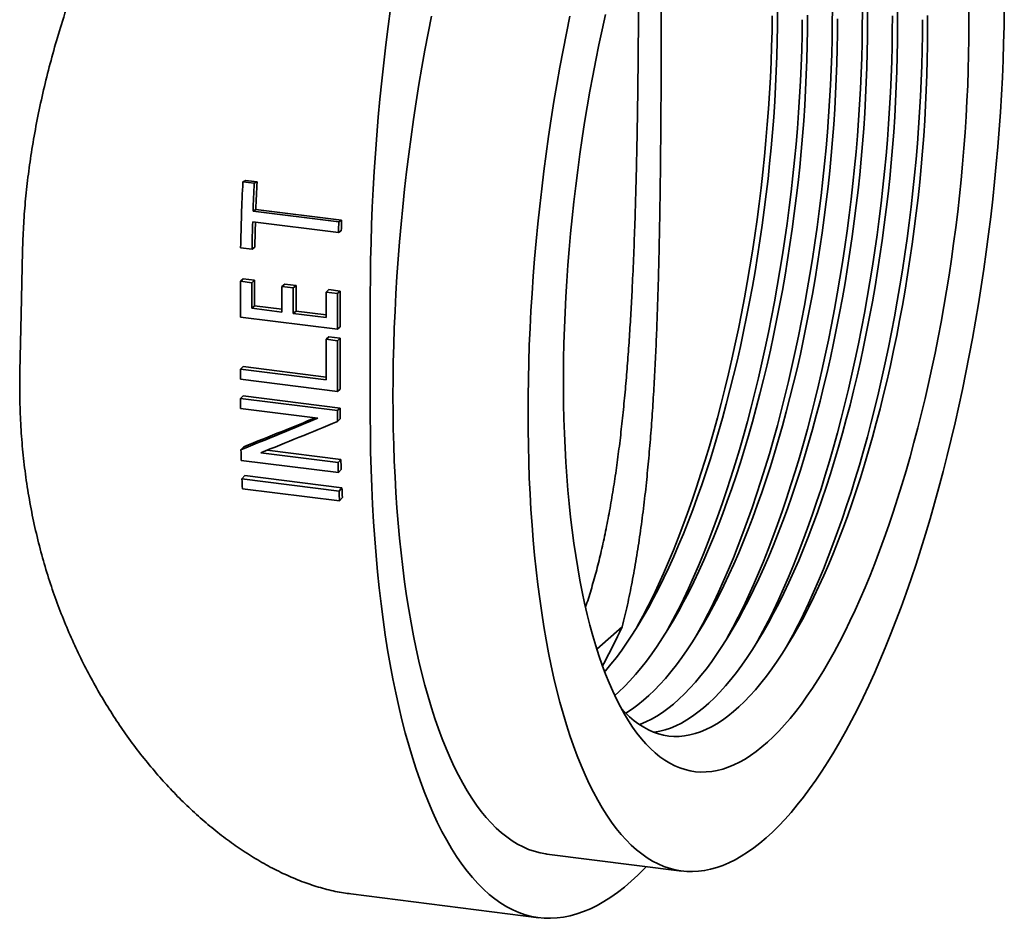
# Model space of a CAD drawing. Units: inches. Extents: x 0.1 to 8.4, y 0.1 to 10.9.
# Drawn here: x 7.6 to 8.1, y 8.2 to 8.6 of the extents above; entities that cross this region are included whole.
import ezdxf

# ---------------------------------------------------------------- set-up
doc = ezdxf.new("R2010")
doc.units = ezdxf.units.IN
doc.header["$MEASUREMENT"] = 0

msp = doc.modelspace()

# ---------------------------------------------------------------- linework, layer by layer
at = {"color": 7, "linetype": 'Continuous', "lineweight": 35}
for p, q in [((7.73382088, 8.54989965), (7.73518869, 8.55059684)), ((7.73382088, 8.54989965), (7.73934854, 8.54920324)), ((7.73518869, 8.55059684), (7.74071635, 8.54990042)), ((7.73934854, 8.54920324), (7.74071635, 8.54990042)), ((7.7387611, 8.53563855), (7.74013522, 8.53648159)), ((7.74013522, 8.53648159), (7.78189973, 8.53121975)), ((7.7387611, 8.53563855), (7.78052561, 8.53037671)), ((7.78035126, 8.52523849), (7.73858675, 8.53050032)), ((7.78052561, 8.53037671), (7.78189973, 8.53121975)), ((7.78035126, 8.52523849), (7.78172726, 8.52613678)), ((7.73825923, 8.51710022), (7.73273158, 8.51779664)), ((7.73825923, 8.51710022), (7.73963875, 8.5181426)), ((7.73396881, 8.50268291), (7.73258774, 8.50146492)), ((7.73258774, 8.4840734), (7.73258774, 8.50146492)), ((7.73258774, 8.50146492), (7.7381154, 8.5007685)), ((7.73396881, 8.50268291), (7.73949646, 8.50198649)), ((7.73949646, 8.50198649), (7.7381154, 8.5007685)), ((7.7381154, 8.5007685), (7.7381154, 8.4883293)), ((7.73949646, 8.50198649), (7.73949646, 8.48954729)), ((7.75423688, 8.50012937), (7.75285581, 8.49891138)), ((7.75285581, 8.48647218), (7.75285581, 8.49891138)), ((7.75285581, 8.49891138), (7.75838347, 8.49821497)), ((7.75423688, 8.50012937), (7.75976454, 8.49943295)), ((7.75976454, 8.49943295), (7.75838347, 8.49821497)), ((7.75838347, 8.49821497), (7.75838347, 8.48577576)), ((7.75976454, 8.49943295), (7.75976454, 8.48699375)), ((7.77573332, 8.49742107), (7.77435225, 8.49620309)), ((7.77435225, 8.49620309), (7.77987991, 8.49550667)), ((7.77435225, 8.48376389), (7.77435225, 8.49620309)), ((7.77573332, 8.49742107), (7.78126098, 8.49672466)), ((7.78126098, 8.49672466), (7.77987991, 8.49550667)), ((7.77987991, 8.49550667), (7.77987991, 8.47811515)), ((7.78126098, 8.49672466), (7.78126098, 8.47933314)), ((7.79587682, 8.49488323), (7.79587682, 8.43595767)), ((7.73949646, 8.48954729), (7.7381154, 8.4883293)), ((7.73949646, 8.48954729), (7.75285581, 8.48786417)), ((7.77987991, 8.47811515), (7.73258774, 8.4840734)), ((7.7381154, 8.4883293), (7.75285581, 8.48647218)), ((7.75976454, 8.48699375), (7.75838347, 8.48577576)), ((7.75838347, 8.48577576), (7.77435225, 8.48376389)), ((7.75976454, 8.48699375), (7.77435225, 8.48515587)), ((7.78126098, 8.47933314), (7.77987991, 8.47811515)), ((7.77435225, 8.47324022), (7.77573332, 8.4744582)), ((7.77573332, 8.4744582), (7.78126098, 8.47376179)), ((7.77435225, 8.47324022), (7.77987991, 8.4725438)), ((7.77435225, 8.45343096), (7.77435225, 8.47324022)), ((7.77987991, 8.4725438), (7.78126098, 8.47376179)), ((7.77987991, 8.4725438), (7.77987991, 8.44778223)), ((7.78126098, 8.47376179), (7.78126098, 8.44900021)), ((7.73258774, 8.45869279), (7.73396881, 8.45991078)), ((7.73396881, 8.45991078), (7.77435225, 8.45482295)), ((7.73258774, 8.45374048), (7.73258774, 8.45869279)), ((7.73258774, 8.45869279), (7.77435225, 8.45343096)), ((7.77987991, 8.44778223), (7.73258774, 8.45374048)), ((7.73396881, 8.44567288), (7.73258774, 8.44445489)), ((7.73396881, 8.44567288), (7.78126098, 8.43971462)), ((7.77987991, 8.44778223), (7.78126098, 8.44900021)), ((7.73258774, 8.44445489), (7.77987991, 8.43849664)), ((7.73258774, 8.44253936), (7.73258774, 8.44445489)), ((7.77028844, 8.43472497), (7.7325929, 8.43947416)), ((7.78126098, 8.43971462), (7.77987991, 8.43849664)), ((7.77987991, 8.43849664), (7.77987991, 8.4365811)), ((7.78126098, 8.43971462), (7.78126098, 8.43779909)), ((7.78126732, 8.43441975), (7.77988632, 8.43316503)), ((7.73426516, 8.42089082), (7.73288731, 8.41942428)), ((7.74254024, 8.41789461), (7.7801878, 8.41315146)), ((7.745623, 8.41914972), (7.78156555, 8.41462138)), ((7.78033139, 8.40828666), (7.73303922, 8.41424492)), ((7.78156555, 8.41462138), (7.7801878, 8.41315146)), ((7.7817076, 8.40980889), (7.78033139, 8.40828666)), ((7.73338212, 8.40520574), (7.73475465, 8.40682517)), ((7.73338212, 8.40520574), (7.78067429, 8.39924749)), ((7.73475465, 8.40682517), (7.78204681, 8.40086692)), ((7.78089638, 8.39447242), (7.73360422, 8.40043067)), ((7.78067429, 8.39924749), (7.78204681, 8.40086692)), ((7.78089638, 8.39447242), (7.78226652, 8.39614319)), ((7.91855934, 8.33319995), (7.90619603, 8.32229654)), ((7.88191945, 8.22246108), (7.94769077, 8.21417467)), ((7.78639089, 8.20299951), (7.8780132, 8.19145618))]:
    msp.add_line(p, q, dxfattribs=at)
at = {"color": 7, "linetype": 'Continuous', "lineweight": 35, "flags": 128}
for points in [[(7.80573145, 8.63440697), (7.8045519, 8.62558323), (7.80344502, 8.61674805), (7.8024115, 8.60790685), (7.80145197, 8.59906505), (7.80056702, 8.59022808), (7.79975719, 8.58140137), (7.79902298, 8.57259034), (7.79836484, 8.56380039), (7.79778317, 8.55503693), (7.79727834, 8.54630533), (7.79685065, 8.53761095), (7.79650036, 8.52895913), (7.79622769, 8.52035519), (7.7960328, 8.51180439), (7.79591583, 8.503312), (7.79587682, 8.49488323)], [(7.89309976, 8.63063196), (7.89141247, 8.62241003), (7.88979186, 8.61413143), (7.88823904, 8.60580183), (7.88675508, 8.59742695), (7.88534099, 8.58901253), (7.88399774, 8.58056433), (7.88272626, 8.57208813), (7.8815274, 8.56358976), (7.880402, 8.55507504), (7.87935083, 8.54654979), (7.87837461, 8.53801987), (7.877474, 8.52949111), (7.87664962, 8.52096938), (7.87590205, 8.51246049), (7.87523178, 8.5039703), (7.87463928, 8.4955046), (7.87412496, 8.48706922), (7.87368917, 8.47866992), (7.8733322, 8.47031247), (7.87305431, 8.46200259), (7.87285568, 8.45374598), (7.87273644, 8.4455483), (7.87269669, 8.43741516), (7.87273644, 8.42935214), (7.87285568, 8.42136476), (7.87305431, 8.4134585), (7.8733322, 8.40563878), (7.87368917, 8.39791096), (7.87412496, 8.39028033), (7.87463928, 8.38275213), (7.87523178, 8.3753315), (7.87590205, 8.36802354), (7.87664962, 8.36083326), (7.877474, 8.35376559), (7.87837461, 8.34682536), (7.87935083, 8.34001733), (7.880402, 8.33334618), (7.8815274, 8.32681647), (7.88272626, 8.32043267), (7.88399774, 8.31419917), (7.88534099, 8.30812024), (7.88675508, 8.30220003), (7.88823904, 8.29644262), (7.88979186, 8.29085194), (7.89141247, 8.28543182), (7.89309976, 8.28018598), (7.89485257, 8.27511802), (7.89666971, 8.27023141), (7.89854992, 8.2655295), (7.90049192, 8.26101551), (7.90249438, 8.25669253), (7.90455593, 8.25256353), (7.90667515, 8.24863134), (7.90885058, 8.24489865), (7.91108075, 8.24136802), (7.91336412, 8.23804187), (7.91569912, 8.23492247), (7.91808416, 8.23201198), (7.9205176, 8.22931237), (7.92299777, 8.22682551), (7.92552298, 8.2245531), (7.92809149, 8.22249669), (7.93070154, 8.22065769), (7.93335135, 8.21903737), (7.93603909, 8.21763683), (7.93876293, 8.21645703), (7.941521, 8.21549879), (7.9443114, 8.21476275), (7.94713224, 8.21424943), (7.94998156, 8.21395917), (7.95285743, 8.21389218), (7.95575786, 8.2140485), (7.95868087, 8.21442802), (7.96162447, 8.21503049), (7.96458662, 8.21585549), (7.96756531, 8.21690245), (7.97055848, 8.21817065), (7.97356409, 8.21965924), (7.97658008, 8.22136718), (7.97960438, 8.22329331), (7.98263492, 8.22543631), (7.98566962, 8.22779471), (7.9887064, 8.23036689), (7.99174318, 8.23315108), (7.99477787, 8.23614539), (7.99780841, 8.23934776), (8.00083271, 8.24275599), (8.0038487, 8.24636775), (8.00685431, 8.25018057), (8.00984749, 8.25419182), (8.01282617, 8.25839877), (8.01578832, 8.26279852), (8.01873192, 8.26738807), (8.02165493, 8.27216426), (8.02455537, 8.27712382), (8.02743123, 8.28226336), (8.03028056, 8.28757936), (8.03310139, 8.29306816), (8.03589179, 8.29872601), (8.03864986, 8.30454902), (8.0413737, 8.31053322), (8.04406144, 8.31667449), (8.04671125, 8.32296863), (8.0493213, 8.32941133), (8.05188981, 8.33599817), (8.05441502, 8.34272463), (8.05689519, 8.3495861), (8.05932863, 8.35657789), (8.06171367, 8.3636952), (8.06404867, 8.37093315), (8.06633204, 8.37828679), (8.06856221, 8.38575106), (8.07073765, 8.39332087), (8.07285686, 8.40099101), (8.07491841, 8.40875623), (8.07692087, 8.41661122), (8.07886287, 8.42455058), (8.08074308, 8.43256887), (8.08256022, 8.44066061), (8.08431303, 8.44882024), (8.08600032, 8.45704217), (8.08762093, 8.46532078), (8.08917375, 8.47365037), (8.09065771, 8.48202525), (8.0920718, 8.49043968), (8.09341505, 8.49888788), (8.09468654, 8.50736407), (8.09588539, 8.51586244), (8.09701079, 8.52437717), (8.09806196, 8.53290242), (8.09903818, 8.54143234), (8.09993879, 8.54996109), (8.10076317, 8.55848283), (8.10151074, 8.56699171), (8.10218101, 8.57548191), (8.10277351, 8.5839476), (8.10328783, 8.59238299), (8.10372362, 8.60078228), (8.10408059, 8.60913973), (8.10435848, 8.61744961), (8.10455711, 8.62570622), (8.10467635, 8.63390391)], [(7.91000611, 8.31127499), (7.91039931, 8.31172564), (7.91306822, 8.31490357), (7.91572712, 8.31827743), (7.9183738, 8.32184441), (7.92100605, 8.32560155), (7.92362169, 8.32954573), (7.92621856, 8.33367367), (7.92879448, 8.33798195), (7.93134733, 8.34246698), (7.93387498, 8.34712505), (7.93637533, 8.35195227), (7.9388463, 8.35694464), (7.94128585, 8.36209802), (7.94369194, 8.36740813), (7.94606259, 8.37287054), (7.94839581, 8.37848074), (7.95068966, 8.38423404), (7.95294226, 8.39012569), (7.95515172, 8.39615077), (7.9573162, 8.4023043), (7.95943392, 8.40858115), (7.96150311, 8.41497611), (7.96352205, 8.42148388), (7.96548907, 8.42809904), (7.96740253, 8.43481609), (7.96926084, 8.44162947), (7.97106246, 8.44853352), (7.97280589, 8.45552248), (7.97448968, 8.46259057), (7.97611244, 8.46973191), (7.97767282, 8.47694057), (7.97916952, 8.48421055), (7.9806013, 8.49153583), (7.98196697, 8.49891031), (7.98326539, 8.50632788), (7.98449548, 8.51378236), (7.98565624, 8.52126758), (7.98674668, 8.5287773), (7.9877659, 8.53630529), (7.98871306, 8.54384531), (7.98958738, 8.55139108), (7.99038811, 8.55893633), (7.99111461, 8.56647481), (7.99176626, 8.57400025), (7.99234253, 8.58150639), (7.99284294, 8.58898701), (7.99326706, 8.59643588), (7.99361455, 8.60384683), (7.99388512, 8.61121369), (7.99407855, 8.61853035), (7.99419467, 8.62579073), (7.99423339, 8.6329888)], [(7.95465627, 8.32870601), (7.95530449, 8.32987575), (7.95788621, 8.33467057), (7.96044044, 8.33963323), (7.96296516, 8.34475984), (7.96545839, 8.35004635), (7.96791816, 8.35548861), (7.97034255, 8.36108234), (7.97272963, 8.36682314), (7.97507754, 8.37270648), (7.97738443, 8.37872775), (7.97964848, 8.38488221), (7.9818679, 8.391165), (7.98404097, 8.3975712), (7.98616596, 8.40409575), (7.9882412, 8.41073353), (7.99026506, 8.41747931), (7.99223596, 8.42432779), (7.99415232, 8.43127358), (7.99601266, 8.43831122), (7.99781551, 8.44543516), (7.99955944, 8.4526398), (8.00124309, 8.45991948), (8.00286513, 8.46726846), (8.00442429, 8.47468097), (8.00591933, 8.48215117), (8.00734909, 8.48967319), (8.00871244, 8.49724111), (8.0100083, 8.50484897), (8.01123565, 8.51249079), (8.01239354, 8.52016056), (8.01348104, 8.52785223), (8.01449731, 8.53555977), (8.01544154, 8.54327711), (8.01631299, 8.55099817), (8.01711097, 8.55871689), (8.01783487, 8.56642718), (8.0184841, 8.57412299), (8.01905816, 8.58179825), (8.01955659, 8.58944693), (8.01997901, 8.59706301), (8.02032508, 8.6046405), (8.02059452, 8.61217345), (8.02078714, 8.61965591), (8.02090277, 8.627082), (8.02094132, 8.63444589)], [(7.96927212, 8.32686458), (7.96992033, 8.32803433), (7.97250206, 8.33282914), (7.97505629, 8.33779181), (7.97758101, 8.34291841), (7.98007424, 8.34820492), (7.98253401, 8.35364719), (7.9849584, 8.35924092), (7.98734548, 8.36498171), (7.98969339, 8.37086506), (7.99200028, 8.37688633), (7.99426432, 8.38304078), (7.99648375, 8.38932358), (7.99865682, 8.39572977), (8.00078181, 8.40225433), (8.00285705, 8.40889211), (8.00488091, 8.41563789), (8.0068518, 8.42248637), (8.00876817, 8.42943216), (8.01062851, 8.43646979), (8.01243136, 8.44359373), (8.01417529, 8.45079838), (8.01585894, 8.45807805), (8.01748098, 8.46542704), (8.01904014, 8.47283955), (8.02053518, 8.48030975), (8.02196494, 8.48783177), (8.02332828, 8.49539968), (8.02462414, 8.50300754), (8.0258515, 8.51064936), (8.02700938, 8.51831913), (8.02809689, 8.52601081), (8.02911315, 8.53371835), (8.03005738, 8.54143569), (8.03092884, 8.54915675), (8.03172682, 8.55687546), (8.03245072, 8.56458576), (8.03309995, 8.57228156), (8.03367401, 8.57995682), (8.03417244, 8.58760551), (8.03459486, 8.59522159), (8.03494093, 8.60279908), (8.03521037, 8.61033202), (8.03540299, 8.61781448), (8.03551862, 8.62524058), (8.03555717, 8.63260447)], [(8.03808093, 8.62746453), (8.03804222, 8.6345943)], [(8.05269678, 8.6256231), (8.05265807, 8.63275288)], [(8.08741425, 8.63413068), (8.08745275, 8.6268122)], [(7.82564115, 8.63069644), (7.82402054, 8.62241784), (7.82246772, 8.61408824), (7.82098376, 8.60571336), (7.81956967, 8.59729894), (7.81822642, 8.58885073), (7.81695493, 8.58037454), (7.81575608, 8.57187617), (7.81463068, 8.56336144), (7.81357951, 8.5548362), (7.81260329, 8.54630628), (7.81170268, 8.53777752), (7.8108783, 8.52925578), (7.81013073, 8.5207469), (7.80946046, 8.5122567), (7.80886796, 8.50379101), (7.80835364, 8.49535563), (7.80791785, 8.48695633), (7.80756088, 8.47859888), (7.80728299, 8.470289), (7.80708436, 8.46203239), (7.80696512, 8.45383471), (7.80692537, 8.44570157), (7.80696512, 8.43763855), (7.80708436, 8.42965117), (7.80728299, 8.42174491), (7.80756088, 8.41392519), (7.80791785, 8.40619737), (7.80835364, 8.39856674), (7.80886796, 8.39103853), (7.80946046, 8.38361791), (7.81013073, 8.37630995), (7.8108783, 8.36911967), (7.81170268, 8.36205199), (7.81260329, 8.35511176), (7.81357951, 8.34830374), (7.81463068, 8.34163259), (7.81575608, 8.33510288), (7.81695493, 8.32871908), (7.81822642, 8.32248558), (7.81956967, 8.31640665), (7.82098376, 8.31048644), (7.82246772, 8.30472903), (7.82402054, 8.29913834), (7.82564115, 8.29371823), (7.82732844, 8.28847239), (7.82908125, 8.28340443), (7.83089839, 8.27851782), (7.8327786, 8.27381591), (7.8347206, 8.26930192), (7.83672306, 8.26497894), (7.83878461, 8.26084994), (7.84090382, 8.25691775), (7.84307926, 8.25318506), (7.84530943, 8.24965442), (7.8475928, 8.24632827), (7.8499278, 8.24320888), (7.85231284, 8.24029839), (7.85474628, 8.23759878), (7.85722645, 8.23511192), (7.85975166, 8.23283951), (7.86232017, 8.2307831), (7.86493022, 8.2289441), (7.86758003, 8.22732377), (7.87026777, 8.22592323), (7.87299161, 8.22474344), (7.87574968, 8.22378519), (7.87854008, 8.22304916), (7.88136091, 8.22253584), (7.88191945, 8.22246108)], [(8.08745275, 8.6268122), (8.08741425, 8.61942582), (8.08729878, 8.6119773), (8.08710644, 8.60447243), (8.08683736, 8.59691707), (8.08649176, 8.58931712), (8.08606991, 8.5816785), (8.08557214, 8.57400717), (8.08499884, 8.56630911), (8.08435045, 8.55859031), (8.08362749, 8.55085681), (8.0828305, 8.54311463), (8.08196012, 8.5353698), (8.08101703, 8.52762838), (8.08000195, 8.51989638), (8.07891568, 8.51217985), (8.07775907, 8.5044848), (8.07653302, 8.49681723), (8.07523849, 8.48918311), (8.07387648, 8.48158841), (8.07244806, 8.47403905), (8.07095433, 8.4665409), (8.06939648, 8.45909982), (8.0677757, 8.45172161), (8.06609327, 8.44441203), (8.06435049, 8.43717677), (8.06254873, 8.43002147), (8.06068939, 8.42295172), (8.05877392, 8.41597302), (8.05680381, 8.40909082), (8.05478061, 8.40231049), (8.05270588, 8.39563731), (8.05058124, 8.38907649), (8.04840836, 8.38263314), (8.04618892, 8.37631229), (8.04392466, 8.37011886), (8.04161734, 8.36405768), (8.03926876, 8.35813349), (8.03688076, 8.3523509), (8.03445519, 8.34671441), (8.03199395, 8.34122844), (8.02949895, 8.33589724), (8.02697215, 8.33072498), (8.0244155, 8.3257157), (8.02183102, 8.32087329), (8.0192207, 8.31620154), (8.01658659, 8.31170409), (8.01393073, 8.30738444), (8.01125521, 8.30324597), (8.00856211, 8.29929189), (8.00585352, 8.2955253), (8.00313156, 8.29194913), (8.00039836, 8.28856617), (7.99765603, 8.28537906), (7.99490673, 8.28239027), (7.99215259, 8.27960215), (7.98939577, 8.27701687), (7.98663841, 8.27463644), (7.98388266, 8.27246272), (7.98113067, 8.2704974), (7.97838459, 8.26874202), (7.97564656, 8.26719795), (7.97291871, 8.26586638), (7.97020317, 8.26474836), (7.96750206, 8.26384476), (7.96481749, 8.26315629), (7.96215154, 8.26268347), (7.9595063, 8.26242669), (7.95688383, 8.26238613), (7.95428618, 8.26256184), (7.95171536, 8.26295367), (7.94917339, 8.26356132), (7.94666224, 8.26438431), (7.94418388, 8.26542201), (7.94174024, 8.2666736), (7.93933322, 8.26813811), (7.9369647, 8.26981439), (7.93463652, 8.27170115), (7.93235051, 8.2737969), (7.93010844, 8.27610002), (7.92791207, 8.2786087), (7.9257631, 8.281321), (7.92366321, 8.28423479), (7.92161404, 8.28734781), (7.91961719, 8.29065762), (7.91767421, 8.29416165), (7.91578662, 8.29785716), (7.91395589, 8.30174128), (7.91218345, 8.30581097), (7.91047068, 8.31006305), (7.90881891, 8.31449423), (7.90722944, 8.31910103), (7.90570351, 8.32387987), (7.90424229, 8.32882702), (7.90284694, 8.33393862), (7.90151854, 8.33921069), (7.90025812, 8.34463911), (7.89906668, 8.35021966), (7.89794513, 8.35594798), (7.89689436, 8.3618196), (7.89591517, 8.36782995), (7.89500835, 8.37397434), (7.89417458, 8.38024798), (7.89341453, 8.38664598), (7.89272879, 8.39316334), (7.89211788, 8.39979498), (7.8915823, 8.40653574), (7.89112244, 8.41338036), (7.89073868, 8.4203235), (7.89043132, 8.42735975), (7.89020058, 8.43448361), (7.89004666, 8.44168954), (7.88996966, 8.44897192), (7.88996966, 8.45632506), (7.89004666, 8.46374324), (7.89020058, 8.47122067), (7.89043132, 8.47875151), (7.89073868, 8.4863299), (7.89112244, 8.49394993), (7.8915823, 8.50160565), (7.89211788, 8.5092911), (7.89272879, 8.51700028), (7.89341453, 8.52472718), (7.89417458, 8.53246578), (7.89500835, 8.54021004), (7.89591517, 8.54795392), (7.89689436, 8.55569138), (7.89794513, 8.5634164), (7.89906668, 8.57112294), (7.90025812, 8.578805), (7.90151854, 8.58645659), (7.90284694, 8.59407174), (7.90424229, 8.60164451), (7.90570351, 8.609169), (7.90722944, 8.61663934), (7.90881891, 8.62404971), (7.91047068, 8.63139432)], [(7.91489744, 8.29970506), (7.91697052, 8.30155155), (7.91965616, 8.30412653), (7.92233845, 8.30690485), (7.92501516, 8.30988422), (7.92768407, 8.31306215), (7.93034297, 8.31643601), (7.93298965, 8.32000299), (7.9356219, 8.32376013), (7.93823754, 8.32770431), (7.94083441, 8.33183225), (7.94341033, 8.33614053), (7.94596318, 8.34062556), (7.94849083, 8.34528362), (7.95099118, 8.35011085), (7.95346215, 8.35510322), (7.9559017, 8.3602566), (7.95830779, 8.3655667), (7.96067843, 8.37102912), (7.96301165, 8.37663931), (7.96530551, 8.38239262), (7.96755811, 8.38828426), (7.96976757, 8.39430935), (7.97193205, 8.40046287), (7.97404977, 8.40673972), (7.97611896, 8.41313469), (7.9781379, 8.41964245), (7.98010492, 8.42625761), (7.98201837, 8.43297467), (7.98387669, 8.43978805), (7.9856783, 8.44669209), (7.98742174, 8.45368106), (7.98910553, 8.46074915), (7.99072829, 8.46789049), (7.99228867, 8.47509914), (7.99378537, 8.48236913), (7.99521715, 8.48969441), (7.99658282, 8.49706889), (7.99788124, 8.50448646), (7.99911133, 8.51194094), (8.00027208, 8.51942615), (8.00136253, 8.52693587), (8.00238175, 8.53446387), (8.00332891, 8.54200388), (8.00420323, 8.54954965), (8.00500396, 8.55709491), (8.00573046, 8.56463339), (8.00638211, 8.57215882), (8.00695838, 8.57966497), (8.00745879, 8.58714558), (8.00788291, 8.59459446), (8.0082304, 8.60200541), (8.00850097, 8.60937227), (8.0086944, 8.61668893), (8.00881052, 8.62394931), (8.00884924, 8.63114737)], [(7.92026646, 8.29112876), (7.92085499, 8.29148391), (7.9235317, 8.29322582), (7.92621399, 8.2951786), (7.92889962, 8.29734064), (7.93158637, 8.29971013), (7.93427201, 8.30228511), (7.93695429, 8.30506343), (7.93963101, 8.3080428), (7.94229992, 8.31122073), (7.94495882, 8.31459458), (7.94760549, 8.31816156), (7.95023775, 8.3219187), (7.95285339, 8.32586288), (7.95545026, 8.32999083), (7.95802618, 8.3342991), (7.96057903, 8.33878414), (7.96310668, 8.3434422), (7.96560703, 8.34826942), (7.968078, 8.3532618), (7.97051755, 8.35841518), (7.97292364, 8.36372528), (7.97529428, 8.3691877), (7.9776275, 8.37479789), (7.97992136, 8.3805512), (7.98217396, 8.38644284), (7.98438342, 8.39246793), (7.9865479, 8.39862145), (7.98866562, 8.4048983), (7.99073481, 8.41129326), (7.99275375, 8.41780103), (7.99472077, 8.42441619), (7.99663422, 8.43113325), (7.99849253, 8.43794663), (8.00029415, 8.44485067), (8.00203759, 8.45183964), (8.00372138, 8.45890772), (8.00534414, 8.46604906), (8.00690452, 8.47325772), (8.00840122, 8.4805277), (8.009833, 8.48785298), (8.01119866, 8.49522747), (8.01249709, 8.50264503), (8.01372718, 8.51009952), (8.01488793, 8.51758473), (8.01597837, 8.52509445), (8.0169976, 8.53262245), (8.01794476, 8.54016246), (8.01881907, 8.54770823), (8.01961981, 8.55525348), (8.02034631, 8.56279196), (8.02099796, 8.5703174), (8.02157423, 8.57782354), (8.02207463, 8.58530416), (8.02249876, 8.59275303), (8.02284625, 8.60016398), (8.02311682, 8.60753085), (8.02331025, 8.6148475), (8.02342637, 8.62210788), (8.02346508, 8.62930595)], [(7.92542457, 8.33238886), (7.92607279, 8.3335586), (7.92865451, 8.33835342), (7.93120874, 8.34331608), (7.93373346, 8.34844268), (7.93622669, 8.3537292), (7.93868647, 8.35917146), (7.94111085, 8.36476519), (7.94349793, 8.37050599), (7.94584584, 8.37638933), (7.94815273, 8.3824106), (7.95041678, 8.38856505), (7.95263621, 8.39484785), (7.95480927, 8.40125404), (7.95693426, 8.4077786), (7.9590095, 8.41441638), (7.96103337, 8.42116216), (7.96300426, 8.42801064), (7.96492063, 8.43495643), (7.96678097, 8.44199406), (7.96858381, 8.449118), (7.97032774, 8.45632265), (7.97201139, 8.46360232), (7.97363343, 8.47095131), (7.97519259, 8.47836382), (7.97668764, 8.48583402), (7.97811739, 8.49335604), (7.97948074, 8.50092396), (7.9807766, 8.50853182), (7.98200395, 8.51617364), (7.98316184, 8.5238434), (7.98424934, 8.53153508), (7.98526561, 8.53924262), (7.98620984, 8.54695996), (7.98708129, 8.55468102), (7.98787927, 8.56239974), (7.98860317, 8.57011003), (7.9892524, 8.57780583), (7.98982646, 8.5854811), (7.99032489, 8.59312978), (7.99074731, 8.60074586), (7.99109338, 8.60832335), (7.99136283, 8.61585629), (7.99155544, 8.62333876), (7.99167107, 8.63076485)], [(7.92698197, 8.28550595), (7.92749635, 8.28569558), (7.93014303, 8.28679689), (7.93280193, 8.28811289), (7.93547084, 8.28964248), (7.93814755, 8.2913844), (7.94082984, 8.29333718), (7.94351547, 8.29549921), (7.94620222, 8.2978687), (7.94888786, 8.30044368), (7.95157014, 8.30322201), (7.95424686, 8.30620137), (7.95691577, 8.3093793), (7.95957467, 8.31275316), (7.96222134, 8.31632014), (7.9648536, 8.32007728), (7.96746924, 8.32402146), (7.9700661, 8.3281494), (7.97264203, 8.33245768), (7.97519488, 8.33694271), (7.97772253, 8.34160077), (7.98022288, 8.346428), (7.98269385, 8.35142037), (7.9851334, 8.35657375), (7.98753949, 8.36188386), (7.98991013, 8.36734627), (7.99224335, 8.37295646), (7.99453721, 8.37870977), (7.99678981, 8.38460141), (7.99899926, 8.3906265), (8.00116375, 8.39678003), (8.00328147, 8.40305688), (8.00535066, 8.40945184), (8.0073696, 8.4159596), (8.00933661, 8.42257476), (8.01125007, 8.42929182), (8.01310838, 8.4361052), (8.01491, 8.44300924), (8.01665343, 8.44999821), (8.01833723, 8.4570663), (8.01995999, 8.46420764), (8.02152037, 8.47141629), (8.02301707, 8.47868628), (8.02444885, 8.48601156), (8.02581451, 8.49338604), (8.02711293, 8.50080361), (8.02834303, 8.50825809), (8.02950378, 8.5157433), (8.03059422, 8.52325303), (8.03161345, 8.53078102), (8.03256061, 8.53832103), (8.03343492, 8.5458668), (8.03423566, 8.55341206), (8.03496216, 8.56095054), (8.03561381, 8.56847597), (8.03619008, 8.57598212), (8.03669048, 8.58346274), (8.03711461, 8.59091161), (8.0374621, 8.59832256), (8.03773267, 8.60568942), (8.0379261, 8.61300608), (8.03804222, 8.62026646), (8.03808093, 8.62746453)], [(7.94004042, 8.33054743), (7.94068864, 8.33171718), (7.94327036, 8.33651199), (7.94582459, 8.34147465), (7.94834931, 8.34660126), (7.95084254, 8.35188777), (7.95330231, 8.35733003), (7.9557267, 8.36292376), (7.95811378, 8.36866456), (7.96046169, 8.37454791), (7.96276858, 8.38056918), (7.96503263, 8.38672363), (7.96725206, 8.39300643), (7.96942512, 8.39941262), (7.97155011, 8.40593717), (7.97362535, 8.41257495), (7.97564921, 8.41932074), (7.97762011, 8.42616922), (7.97953648, 8.43311501), (7.98139681, 8.44015264), (7.98319966, 8.44727658), (7.98494359, 8.45448122), (7.98662724, 8.4617609), (7.98824928, 8.46910988), (7.98980844, 8.47652239), (7.99130348, 8.4839926), (7.99273324, 8.49151461), (7.99409659, 8.49908253), (7.99539245, 8.50669039), (7.9966198, 8.51433221), (7.99777769, 8.52200198), (7.99886519, 8.52969366), (7.99988146, 8.5374012), (8.00082569, 8.54511854), (8.00169714, 8.5528396), (8.00249512, 8.56055831), (8.00321902, 8.5682686), (8.00386825, 8.57596441), (8.00444231, 8.58363967), (8.00494074, 8.59128835), (8.00536316, 8.59890444), (8.00570923, 8.60648193), (8.00597867, 8.61401487), (8.00617129, 8.62149733), (8.00628692, 8.62892343)], [(7.98388797, 8.32502316), (7.98453618, 8.3261929), (7.98711791, 8.33098772), (7.98967214, 8.33595038), (7.99219686, 8.34107699), (7.99469009, 8.3463635), (7.99714986, 8.35180576), (7.99957424, 8.35739949), (8.00196133, 8.36314029), (8.00430924, 8.36902364), (8.00661613, 8.37504491), (8.00888017, 8.38119936), (8.0110996, 8.38748215), (8.01327267, 8.39388835), (8.01539766, 8.4004129), (8.0174729, 8.40705068), (8.01949676, 8.41379647), (8.02146765, 8.42064495), (8.02338402, 8.42759074), (8.02524436, 8.43462837), (8.02704721, 8.44175231), (8.02879114, 8.44895695), (8.03047479, 8.45623663), (8.03209683, 8.46358561), (8.03365599, 8.47099812), (8.03515103, 8.47846832), (8.03658079, 8.48599034), (8.03794413, 8.49355826), (8.03923999, 8.50116612), (8.04046735, 8.50880794), (8.04162523, 8.51647771), (8.04271274, 8.52416939), (8.043729, 8.53187693), (8.04467323, 8.53959426), (8.04554469, 8.54731533), (8.04634267, 8.55503404), (8.04706657, 8.56274433), (8.0477158, 8.57044014), (8.04828986, 8.5781154), (8.04878829, 8.58576408), (8.04921071, 8.59338016), (8.04955678, 8.60095766), (8.04982622, 8.6084906), (8.05001884, 8.61597306), (8.05013446, 8.62339916), (8.05017302, 8.63076305)], [(7.99850382, 8.32318174), (7.99915203, 8.32435148), (8.00173376, 8.3291463), (8.00428799, 8.33410896), (8.00681271, 8.33923556), (8.00930594, 8.34452208), (8.01176571, 8.34996434), (8.01419009, 8.35555807), (8.01657718, 8.36129887), (8.01892509, 8.36718221), (8.02123197, 8.37320348), (8.02349602, 8.37935793), (8.02571545, 8.38564073), (8.02788852, 8.39204692), (8.03001351, 8.39857148), (8.03208875, 8.40520926), (8.03411261, 8.41195504), (8.0360835, 8.41880352), (8.03799987, 8.42574931), (8.03986021, 8.43278694), (8.04166306, 8.43991088), (8.04340699, 8.44711553), (8.04509064, 8.4543952), (8.04671268, 8.46174419), (8.04827184, 8.4691567), (8.04976688, 8.4766269), (8.05119664, 8.48414892), (8.05255998, 8.49171684), (8.05385584, 8.4993247), (8.0550832, 8.50696652), (8.05624108, 8.51463628), (8.05732859, 8.52232796), (8.05834485, 8.5300355), (8.05928908, 8.53775284), (8.06016053, 8.5454739), (8.06095852, 8.55319262), (8.06168241, 8.56090291), (8.06233165, 8.56859871), (8.0629057, 8.57627398), (8.06340414, 8.58392266), (8.06382656, 8.59153874), (8.06417262, 8.59911623), (8.06444207, 8.60664917), (8.06463469, 8.61413164), (8.06475031, 8.62155773), (8.06478887, 8.62892162)], [(8.06731263, 8.62378168), (8.06727391, 8.63091145)], [(7.9180162, 8.29352357), (7.91995013, 8.29144893), (7.92215959, 8.28932097), (7.92441218, 8.28740253), (7.92670604, 8.28569521), (7.92903926, 8.28420043), (7.9314099, 8.28291943), (7.933816, 8.28185328), (7.93625554, 8.28100285), (7.93872652, 8.28036887), (7.94122687, 8.27995185), (7.94375452, 8.27975214), (7.94630737, 8.27976991), (7.94888329, 8.28000513), (7.95148015, 8.28045763), (7.9540958, 8.28112701), (7.95672805, 8.28201273), (7.95937473, 8.28311405), (7.96203363, 8.28443005), (7.96470254, 8.28595964), (7.96737925, 8.28770155), (7.97006154, 8.28965433), (7.97274717, 8.29181637), (7.97543392, 8.29418586), (7.97811955, 8.29676083), (7.98080184, 8.29953916), (7.98347855, 8.30251852), (7.98614747, 8.30569646), (7.98880637, 8.30907031), (7.99145304, 8.31263729), (7.9940853, 8.31639443), (7.99670094, 8.32033861), (7.9992978, 8.32446655), (8.00187373, 8.32877483), (8.00442657, 8.33325986), (8.00695422, 8.33791793), (8.00945457, 8.34274515), (8.01192555, 8.34773753), (8.0143651, 8.3528909), (8.01677119, 8.35820101), (8.01914183, 8.36366342), (8.02147505, 8.36927362), (8.02376891, 8.37502692), (8.02602151, 8.38091857), (8.02823096, 8.38694365), (8.03039545, 8.39309718), (8.03251317, 8.39937403), (8.03458236, 8.40576899), (8.0366013, 8.41227676), (8.03856831, 8.41889192), (8.04048177, 8.42560897), (8.04234008, 8.43242235), (8.0441417, 8.4393264), (8.04588513, 8.44631536), (8.04756893, 8.45338345), (8.04919169, 8.46052479), (8.05075207, 8.46773345), (8.05224877, 8.47500343), (8.05368055, 8.48232871), (8.05504621, 8.48970319), (8.05634463, 8.49712076), (8.05757473, 8.50457524), (8.05873548, 8.51206046), (8.05982592, 8.51957018), (8.06084515, 8.52709817), (8.06179231, 8.53463819), (8.06266662, 8.54218396), (8.06346736, 8.54972921), (8.06419386, 8.55726769), (8.06484551, 8.56479313), (8.06542178, 8.57229927), (8.06592218, 8.57977989), (8.06634631, 8.58722876), (8.0666938, 8.59463971), (8.06696437, 8.60200657), (8.06715779, 8.60932323), (8.06727391, 8.61658361), (8.06731263, 8.62378168)], [(7.93393958, 8.28180469), (7.93426744, 8.28184656), (7.9368643, 8.28229905), (7.93947995, 8.28296843), (7.9421122, 8.28385415), (7.94475888, 8.28495547), (7.94741778, 8.28627147), (7.95008669, 8.28780106), (7.9527634, 8.28954297), (7.95544569, 8.29149576), (7.95813132, 8.29365779), (7.96081807, 8.29602728), (7.96350371, 8.29860226), (7.96618599, 8.30138058), (7.9688627, 8.30435995), (7.97153162, 8.30753788), (7.97419052, 8.31091174), (7.97683719, 8.31447872), (7.97946945, 8.31823586), (7.98208509, 8.32218003), (7.98468195, 8.32630798), (7.98725788, 8.33061625), (7.98981073, 8.33510129), (7.99233837, 8.33975935), (7.99483872, 8.34458657), (7.9973097, 8.34957895), (7.99974925, 8.35473233), (8.00215534, 8.36004243), (8.00452598, 8.36550485), (8.0068592, 8.37111504), (8.00915306, 8.37686835), (8.01140566, 8.38275999), (8.01361511, 8.38878508), (8.0157796, 8.3949386), (8.01789732, 8.40121545), (8.01996651, 8.40761042), (8.02198545, 8.41411818), (8.02395246, 8.42073334), (8.02586592, 8.4274504), (8.02772423, 8.43426378), (8.02952585, 8.44116782), (8.03126928, 8.44815679), (8.03295308, 8.45522488), (8.03457584, 8.46236621), (8.03613622, 8.46957487), (8.03763292, 8.47684486), (8.0390647, 8.48417013), (8.04043036, 8.49154462), (8.04172878, 8.49896218), (8.04295888, 8.50641667), (8.04411963, 8.51390188), (8.04521007, 8.5214116), (8.0462293, 8.5289396), (8.04717646, 8.53647961), (8.04805077, 8.54402538), (8.04885151, 8.55157064), (8.04957801, 8.55910911), (8.05022966, 8.56663455), (8.05080593, 8.57414069), (8.05130633, 8.58162131), (8.05173046, 8.58907019), (8.05207795, 8.59648113), (8.05234852, 8.603848), (8.05254195, 8.61116466), (8.05265807, 8.61842504), (8.05269678, 8.6256231)], [(7.62650135, 8.51622254), (7.62582226, 8.48552547), (7.6252012, 8.45746077)], [(7.79587682, 8.43595767), (7.79592036, 8.42712674), (7.79605095, 8.41837866), (7.7962685, 8.40971943), (7.79657286, 8.40115497), (7.79696383, 8.39269117), (7.79744112, 8.38433381), (7.79800443, 8.37608863), (7.79865335, 8.36796128), (7.79938745, 8.35995733), (7.80020623, 8.35208226), (7.80110912, 8.34434147), (7.8020955, 8.33674027), (7.8031647, 8.32928386), (7.80431598, 8.32197736), (7.80554856, 8.31482577), (7.80686159, 8.30783399), (7.80825417, 8.30100683), (7.80972535, 8.29434894), (7.81127411, 8.28786491), (7.8128994, 8.28155917), (7.81460011, 8.27543604), (7.81637506, 8.26949972), (7.81822304, 8.26375429), (7.82014279, 8.25820366), (7.82213299, 8.25285166), (7.82419227, 8.24770195), (7.82631922, 8.24275805), (7.82851239, 8.23802336), (7.83077028, 8.23350112), (7.83309132, 8.22919444), (7.83547395, 8.22510625), (7.83791651, 8.22123937), (7.84041734, 8.21759644), (7.84297473, 8.21417996), (7.84558691, 8.21099228), (7.84825211, 8.20803557), (7.85096849, 8.20531186), (7.85373419, 8.20282303), (7.85654732, 8.20057077), (7.85940595, 8.19855663), (7.86230812, 8.19678199), (7.86525184, 8.19524806), (7.86823509, 8.19395591), (7.87125583, 8.1929064), (7.87431199, 8.19210027), (7.87740147, 8.19153806), (7.88052216, 8.19122016), (7.88367192, 8.19114679), (7.88684858, 8.191318), (7.89004998, 8.19173366), (7.89327392, 8.19239351), (7.89651818, 8.19329707), (7.89978055, 8.19444374), (7.90305879, 8.19583273), (7.90635065, 8.19746309), (7.90965387, 8.19933369), (7.9129662, 8.20144326), (7.91628536, 8.20379036), (7.91960908, 8.20637336), (7.92293507, 8.20919051), (7.92626107, 8.21223987), (7.92958479, 8.21551935), (7.93039474, 8.21635377)]]:
    msp.add_lwpolyline(points, dxfattribs=at)
at = {"color": 7, "linetype": 'Continuous', "lineweight": 35}
for centre, radius, start, end in [((8.72132076, 8.50032225), 0.98874361, 177.12588002, 178.98734026), ((8.74554206, 8.49883325), 1.0074535, 177.13416891, 177.90634716), ((8.73609059, 8.50007204), 0.99662066, 177.13416891, 177.90634716), ((8.70747765, 8.50011534), 0.96936723, 178.20375933, 178.99603385), ((8.69765888, 8.50135663), 0.95816718, 178.2671413, 178.99619362), ((8.76914663, 8.49425919), 0.98928055, 177.90773008, 178.20549019), ((8.75989042, 8.49549059), 0.97864312, 177.90773008, 178.20549019), ((8.64185051, 8.44253706), 0.90926277, 179.99985551, 180.19300454), ((8.68867158, 8.43657825), 0.90879168, 179.99982021, 180.21519085), ((8.6802807, 8.43779627), 0.89901972, 179.99982021, 180.21519085), ((8.57233078, 8.44145257), 0.83973245, 181.50318447, 181.85673011), ((8.6191431, 8.43547972), 0.83925238, 181.5245304, 181.85679544), ((8.61149984, 8.43670955), 0.83022816, 181.5245304, 181.85679544), ((8.52783344, 8.43976427), 0.79520261, 182.49078828, 182.83521322), ((8.57512561, 8.43380601), 0.79520261, 182.49078828, 182.83521322), ((8.56795565, 8.43505384), 0.78665204, 182.49078828, 182.83521322), ((7.57664855, 8.49268276), 0.37727676, 331.744036, 334.9935049)]:
    msp.add_arc(centre, radius, start, end, dxfattribs=at)
for points, knots in [([(7.78054365, 8.87042512), (7.78039475, 8.87023636), (7.77781893, 8.86697099), (7.7727411, 8.86032293), (7.76533344, 8.85047777), (7.75782313, 8.84021774), (7.75024053, 8.82959166), (7.74260409, 8.81859093), (7.73500174, 8.80732188), (7.72732059, 8.79558873), (7.7195869, 8.78338402), (7.71183248, 8.7707028), (7.70422352, 8.75777582), (7.69672546, 8.74450405), (7.68937186, 8.73088837), (7.68219929, 8.71693254), (7.6753055, 8.70277093), (7.66868276, 8.68832793), (7.66237328, 8.67360847), (7.65641856, 8.65862345), (7.65089723, 8.64349299), (7.64613512, 8.62911), (7.64207661, 8.61551191), (7.63864684, 8.60272536), (7.63560237, 8.58989836), (7.63296316, 8.57705983), (7.63079044, 8.56447136), (7.62907124, 8.55214674), (7.62779096, 8.5401007), (7.62688454, 8.52810688), (7.62662904, 8.52018287), (7.62650135, 8.51622254)], [0, 0, 0, 0, 0.002139872, 0.037018544, 0.071898692, 0.106751917, 0.142473704, 0.178222026, 0.213971388, 0.249694594, 0.287372418, 0.325079615, 0.362786973, 0.400465019, 0.439129554, 0.477826835, 0.516522732, 0.555185376, 0.594606639, 0.634067441, 0.67352508, 0.712942025, 0.745636876, 0.778373174, 0.811120838, 0.843852281, 0.876543054, 0.907394856, 0.938272342, 0.969149139, 1, 1, 1, 1]), ([(7.93761851, 8.71990402), (7.93762495, 8.71646095), (7.93763866, 8.7091363), (7.93764984, 8.69760159), (7.93765623, 8.68541927), (7.93765648, 8.6730286), (7.93765135, 8.66033737), (7.937641, 8.64735465), (7.93762257, 8.634099), (7.93759341, 8.62073008), (7.93755156, 8.60751153), (7.93749503, 8.59446925), (7.93741991, 8.58162462), (7.9373205, 8.56876751), (7.93719091, 8.55580715), (7.93702502, 8.54276171), (7.93681454, 8.52965025), (7.93655389, 8.51661212), (7.93623454, 8.50361601), (7.9358478, 8.49068092), (7.93538377, 8.47782458), (7.93483532, 8.46512463), (7.93418795, 8.45249413), (7.93342868, 8.43995537), (7.93254384, 8.42752994), (7.93152971, 8.41534814), (7.93034098, 8.40306733), (7.92894705, 8.39073214), (7.92731605, 8.3783926), (7.9254783, 8.36642388), (7.92341664, 8.35487435), (7.92114407, 8.3437353), (7.91942035, 8.33670941), (7.91855934, 8.33319995)], [0, 0, 0, 0, 0.027703631, 0.058935625, 0.090196089, 0.121456479, 0.152688374, 0.184875791, 0.217094073, 0.24931279, 0.281500799, 0.312008994, 0.342542396, 0.373076409, 0.403585439, 0.434915605, 0.466271544, 0.497628186, 0.528959311, 0.560693635, 0.592453318, 0.624213502, 0.655948508, 0.688516983, 0.721112083, 0.753707265, 0.786275852, 0.821838426, 0.85747324, 0.893142924, 0.928810548, 0.964440604, 1, 1, 1, 1]), ([(7.92656802, 8.68949358), (7.92657971, 8.68582905), (7.92660372, 8.67830882), (7.926611, 8.66666598), (7.92659701, 8.65466592), (7.92655999, 8.64277568), (7.92650208, 8.63103263), (7.92642252, 8.61946228), (7.92631773, 8.60781396), (7.92618415, 8.59600029), (7.92601821, 8.58403633), (7.92581428, 8.57193952), (7.92556941, 8.55984533), (7.92524853, 8.54651165), (7.92482625, 8.53197187), (7.92426597, 8.51629281), (7.92364204, 8.50196864), (7.92297218, 8.48899307), (7.92227809, 8.47733219), (7.92149183, 8.46583165), (7.92060033, 8.45444028), (7.9195927, 8.4431782), (7.91845818, 8.43206422), (7.9171953, 8.42119031), (7.91578287, 8.41047806), (7.91420637, 8.39995277), (7.91245265, 8.38963884), (7.91052937, 8.37965381), (7.90843795, 8.37007343), (7.90617858, 8.36089554), (7.90372459, 8.3521783), (7.90189594, 8.3461502), (7.90082498, 8.34315882), (7.90069991, 8.34280948)], [0, 0, 0, 0, 0.031322056, 0.064278105, 0.097234169, 0.130157266, 0.160872711, 0.191614558, 0.222356761, 0.253072692, 0.284659125, 0.316273194, 0.34788787, 0.379475133, 0.421013225, 0.462581678, 0.504120875, 0.536097563, 0.568100423, 0.60010364, 0.632080815, 0.664672082, 0.697290603, 0.729909081, 0.762500289, 0.796010212, 0.829550333, 0.863089903, 0.896599072, 0.92959077, 0.962612751, 0.995633913, 1, 1, 1, 1]), ([(7.6252012, 8.45746077), (7.62515397, 8.45321658), (7.62505946, 8.44472399), (7.62552896, 8.43215522), (7.62643791, 8.41974339), (7.62784097, 8.40739618), (7.62974091, 8.39514004), (7.63213782, 8.38300216), (7.63499112, 8.37113672), (7.63824732, 8.3596932), (7.64187406, 8.34867818), (7.64583165, 8.33808923), (7.65013676, 8.32782133), (7.65480498, 8.31780848), (7.65982536, 8.30807145), (7.66518154, 8.29862716), (7.67080731, 8.28956651), (7.67679791, 8.28072403), (7.68314799, 8.27213752), (7.68984699, 8.26384414), (7.69674116, 8.25602479), (7.70385983, 8.24863188), (7.71118254, 8.2416898), (7.71868744, 8.23522064), (7.72628672, 8.2292927), (7.73409423, 8.22381904), (7.74208774, 8.21885039), (7.7502416, 8.21443401), (7.75837854, 8.21067709), (7.76655812, 8.20754634), (7.77473608, 8.20514147), (7.78139573, 8.20363456), (7.7852309, 8.20321917), (7.7864025, 8.20309227)], [0, 0, 0, 0, 0.030576817, 0.061183827, 0.091791338, 0.122368838, 0.153934214, 0.185530384, 0.217128307, 0.248696076, 0.279244849, 0.309817862, 0.34039252, 0.370943537, 0.40224874, 0.433576587, 0.464905655, 0.496212524, 0.529444546, 0.562701307, 0.595958566, 0.629191267, 0.663239129, 0.697313437, 0.731387194, 0.765434306, 0.80138591, 0.83737111, 0.873354581, 0.909303827, 0.946451814, 0.983641694, 1, 1, 1, 1]), ([(7.73426516, 8.42089082), (7.74047054, 8.42337676), (7.75199361, 8.42799303), (7.76362047, 8.43271154), (7.76898606, 8.43488905)], [0, 0, 0, 0, 0.538518363, 1, 1, 1, 1])]:
    msp.add_open_spline(points, degree=3, knots=knots, dxfattribs=at)
for points in [[(7.73288731, 8.41942428), (7.74527905, 8.42444834), (7.75774603, 8.42955249), (7.77028844, 8.43472497)], [(7.77988632, 8.43316503), (7.76736248, 8.42800265), (7.75491385, 8.42290861), (7.74254024, 8.41789461)]]:
    msp.add_open_spline(points, degree=3, dxfattribs=at)

doc.saveas('drawing.dxf')
